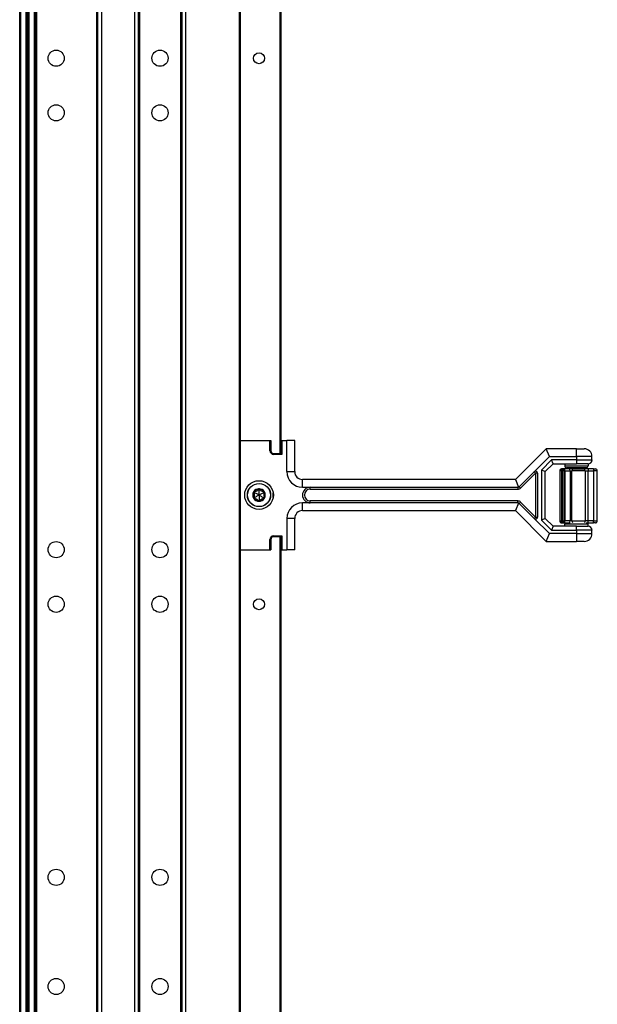
# Model space of a CAD drawing. Units: inches. Extents: x 26 to 76, y 38 to 150.
# Drawn here: x 66 to 76, y 80 to 96 of the extents above; entities that cross this region are included whole.
import ezdxf

# ---------------------------------------------------------------- set-up
doc = ezdxf.new("R2010")
doc.units = ezdxf.units.IN
doc.header["$LTSCALE"] = 8
doc.header["$MEASUREMENT"] = 0

msp = doc.modelspace()

# ---------------------------------------------------------------- linework, layer by layer
for p, q in [((66.249, 38.061), (66.249, 117.686)), ((66.269, 38.061), (66.269, 117.686)), ((66.354, 38.061), (66.354, 117.686)), ((66.374, 38.061), (66.374, 117.686)), ((66.374, 117.686), (66.374, 38.061)), ((66.394, 117.686), (66.394, 38.061)), ((66.479, 117.686), (66.479, 38.061)), ((66.499, 117.686), (66.499, 38.061)), ((66.519, 117.686), (66.519, 38.061)), ((67.479, 117.686), (67.479, 38.061)), ((67.499, 117.686), (67.499, 38.061)), ((67.559, 117.686), (67.559, 38.061)), ((68.089, 117.686), (68.089, 38.061)), ((68.149, 117.686), (68.149, 38.061)), ((68.849, 117.686), (68.849, 38.061)), ((68.909, 117.686), (68.909, 38.061)), ((69.768, 117.686), (69.768, 38.061)), ((69.783, 117.686), (69.783, 38.061)), ((68.169, 116.221), (68.169, 39.525)), ((68.829, 116.225), (68.829, 39.522)), ((70.421, 96.456), (70.421, 89.039)), ((70.436, 96.456), (70.436, 89.039)), ((69.783, 89.248), (69.784, 89.248)), ((69.784, 87.497), (69.784, 89.248)), ((69.784, 89.248), (69.785, 89.248)), ((69.785, 87.497), (69.785, 89.248)), ((69.785, 89.248), (70.262, 89.248)), ((70.262, 89.248), (70.276, 89.248)), ((70.262, 89.084), (70.262, 89.248)), ((70.276, 89.248), (70.276, 89.084)), ((70.436, 89.248), (70.439, 89.248)), ((70.439, 89.248), (70.453, 89.248)), ((70.439, 89.039), (70.439, 89.248)), ((70.453, 89.248), (70.453, 89.025)), ((70.453, 89.248), (70.534, 89.248)), ((70.534, 88.748), (70.534, 89.248)), ((70.659, 89.248), (70.534, 89.248)), ((70.659, 88.748), (70.659, 89.248)), ((70.276, 89.084), (70.262, 89.084)), ((70.321, 89.039), (70.321, 89.025)), ((70.321, 89.039), (70.439, 89.039)), ((70.453, 89.025), (70.321, 89.025)), ((70.439, 89.047), (70.436, 89.047)), ((70.439, 89.039), (70.453, 89.025)), ((74.691, 89.115), (74.199, 88.623)), ((74.499, 88.746), (74.743, 88.99)), ((75.177, 89.115), (74.691, 89.115)), ((74.743, 88.99), (74.691, 89.115)), ((74.743, 88.99), (75.177, 88.99)), ((75.177, 88.99), (75.177, 89.115)), ((75.177, 89.115), (75.302, 89.115)), ((75.427, 88.99), (75.177, 88.99)), ((75.177, 88.99), (75.177, 88.935)), ((75.427, 88.935), (75.427, 88.99)), ((74.777, 88.935), (74.615, 88.774)), ((74.677, 88.748), (74.802, 88.873)), ((75.177, 88.935), (74.777, 88.935)), ((74.802, 88.873), (74.777, 88.935)), ((74.802, 88.873), (75.177, 88.873)), ((74.99, 88.873), (74.99, 88.841)), ((74.99, 88.841), (75.365, 88.841)), ((75.177, 88.935), (75.177, 88.873)), ((75.177, 88.935), (75.427, 88.935)), ((75.365, 88.873), (75.177, 88.873)), ((75.365, 88.873), (75.365, 88.841)), ((70.534, 88.748), (70.659, 88.748)), ((74.26, 88.507), (74.499, 88.746)), ((74.282, 88.485), (74.521, 88.724)), ((74.521, 88.724), (74.499, 88.746)), ((74.552, 88.724), (74.521, 88.724)), ((74.521, 88.724), (74.521, 88.021)), ((74.552, 88.724), (74.552, 88.021)), ((74.677, 88.748), (74.615, 88.774)), ((74.615, 88.774), (74.615, 87.972)), ((74.677, 87.998), (74.677, 88.748)), ((74.911, 88.761), (74.91, 88.761)), ((74.91, 88.761), (74.91, 87.959)), ((74.942, 88.761), (74.911, 88.761)), ((74.911, 88.761), (74.911, 87.959)), ((74.942, 88.793), (74.941, 88.793)), ((74.942, 88.761), (74.942, 88.793)), ((74.948, 88.793), (74.942, 88.793)), ((74.942, 88.761), (74.948, 88.761)), ((74.942, 87.959), (74.942, 88.761)), ((74.979, 88.793), (74.948, 88.793)), ((74.948, 88.793), (74.948, 88.761)), ((74.979, 88.761), (74.948, 88.761)), ((74.948, 88.761), (74.948, 87.959)), ((75.062, 88.793), (74.979, 88.793)), ((74.979, 88.761), (74.995, 88.761)), ((74.979, 87.959), (74.979, 88.761)), ((74.995, 88.761), (75.077, 88.761)), ((74.995, 87.959), (74.995, 88.761)), ((75.334, 88.81), (75.021, 88.81)), ((75.057, 88.793), (75.057, 88.81)), ((75.117, 88.793), (75.062, 88.793)), ((75.077, 88.761), (75.105, 88.761)), ((75.077, 88.761), (75.077, 87.959)), ((75.318, 88.761), (75.105, 88.761)), ((75.105, 87.959), (75.105, 88.761)), ((75.117, 88.793), (75.295, 88.793)), ((75.364, 88.793), (75.295, 88.793)), ((75.297, 88.793), (75.297, 88.81)), ((75.318, 88.761), (75.364, 88.761)), ((75.318, 88.761), (75.318, 87.959)), ((75.364, 88.793), (75.364, 88.761)), ((75.45, 88.793), (75.364, 88.793)), ((75.364, 88.761), (75.45, 88.761)), ((75.364, 87.959), (75.364, 88.761)), ((75.45, 88.793), (75.45, 88.761)), ((75.45, 88.793), (75.481, 88.793)), ((75.512, 88.761), (75.45, 88.761)), ((75.45, 88.761), (75.45, 87.959)), ((75.512, 87.959), (75.512, 88.761)), ((74.199, 88.623), (70.784, 88.623)), ((70.784, 88.498), (70.784, 88.623)), ((74.199, 88.623), (74.25, 88.5)), ((70.011, 88.417), (70.001, 88.41)), ((70.011, 88.417), (70.012, 88.429)), ((70.087, 88.461), (70.077, 88.466)), ((70.087, 88.461), (70.098, 88.466)), ((70.164, 88.417), (70.163, 88.429)), ((70.164, 88.417), (70.174, 88.41)), ((70.315, 88.335), (70.315, 88.41)), ((70.784, 88.498), (70.909, 88.498)), ((70.909, 88.466), (70.909, 88.498)), ((70.909, 88.498), (74.238, 88.498)), ((70.909, 88.466), (74.238, 88.466)), ((74.238, 88.498), (74.238, 88.466)), ((74.26, 88.507), (74.282, 88.485)), ((70.011, 88.329), (70.001, 88.335)), ((70.011, 88.329), (70.012, 88.317)), ((70.087, 88.285), (70.077, 88.279)), ((70.087, 88.285), (70.098, 88.279)), ((70.164, 88.329), (70.163, 88.317)), ((70.164, 88.329), (70.174, 88.335)), ((70.909, 88.248), (70.784, 88.248)), ((70.784, 88.123), (70.784, 88.248)), ((70.909, 88.248), (70.909, 88.279)), ((74.238, 88.279), (70.909, 88.279)), ((74.238, 88.248), (70.909, 88.248)), ((74.25, 88.245), (74.199, 88.123)), ((74.238, 88.248), (74.238, 88.279)), ((74.26, 88.239), (74.282, 88.261)), ((74.499, 87.999), (74.26, 88.239)), ((74.521, 88.021), (74.282, 88.261)), ((70.784, 88.123), (74.199, 88.123)), ((74.199, 88.123), (74.691, 87.63)), ((70.659, 87.998), (70.534, 87.998)), ((70.534, 87.998), (70.534, 87.497)), ((70.659, 87.497), (70.659, 87.998)), ((74.499, 87.999), (74.521, 88.021)), ((74.743, 87.755), (74.499, 87.999)), ((74.521, 88.021), (74.552, 88.021)), ((74.677, 87.998), (74.615, 87.972)), ((74.615, 87.972), (74.777, 87.81)), ((74.802, 87.873), (74.677, 87.998)), ((74.91, 87.959), (74.911, 87.959)), ((74.911, 87.959), (74.942, 87.959)), ((74.941, 87.928), (74.942, 87.928)), ((74.948, 87.959), (74.942, 87.959)), ((74.942, 87.928), (74.942, 87.959)), ((74.942, 87.928), (74.948, 87.928)), ((74.948, 87.959), (74.948, 87.928)), ((74.948, 87.959), (74.979, 87.959)), ((74.948, 87.928), (74.979, 87.928)), ((74.995, 87.959), (74.979, 87.959)), ((74.979, 87.928), (75.062, 87.928)), ((75.365, 87.904), (74.99, 87.904)), ((74.99, 87.873), (74.99, 87.904)), ((75.077, 87.959), (74.995, 87.959)), ((75.062, 87.928), (75.075, 87.928)), ((75.105, 87.959), (75.077, 87.959)), ((75.105, 87.959), (75.318, 87.959)), ((75.364, 87.959), (75.318, 87.959)), ((75.335, 87.928), (75.364, 87.928)), ((75.364, 87.928), (75.364, 87.959)), ((75.45, 87.959), (75.364, 87.959)), ((75.364, 87.928), (75.45, 87.928)), ((75.365, 87.873), (75.365, 87.904)), ((75.45, 87.928), (75.45, 87.959)), ((75.45, 87.959), (75.512, 87.959)), ((75.481, 87.928), (75.45, 87.928)), ((74.691, 87.63), (74.743, 87.755)), ((75.177, 87.755), (74.743, 87.755)), ((74.802, 87.873), (74.777, 87.81)), ((74.777, 87.81), (75.177, 87.81)), ((75.177, 87.873), (74.802, 87.873)), ((75.177, 87.873), (75.365, 87.873)), ((75.177, 87.81), (75.177, 87.873)), ((75.177, 87.81), (75.177, 87.755)), ((75.427, 87.81), (75.177, 87.81)), ((75.177, 87.755), (75.177, 87.63)), ((75.177, 87.755), (75.427, 87.755)), ((75.427, 87.755), (75.427, 87.81)), ((70.276, 87.661), (70.262, 87.661)), ((70.262, 87.497), (70.262, 87.661)), ((70.276, 87.661), (70.276, 87.497)), ((70.321, 87.706), (70.321, 87.72)), ((70.321, 87.72), (70.453, 87.72)), ((70.439, 87.706), (70.321, 87.706)), ((70.421, 87.706), (70.421, 78.54)), ((70.436, 87.706), (70.436, 78.54)), ((70.439, 87.697), (70.436, 87.697)), ((70.439, 87.706), (70.453, 87.72)), ((70.439, 87.497), (70.439, 87.706)), ((70.453, 87.72), (70.453, 87.497)), ((74.691, 87.63), (75.177, 87.63)), ((75.302, 87.63), (75.177, 87.63)), ((69.783, 87.497), (69.784, 87.497)), ((69.784, 87.497), (69.785, 87.497)), ((69.785, 87.497), (70.262, 87.497)), ((70.262, 87.497), (70.276, 87.497)), ((70.436, 87.497), (70.439, 87.497)), ((70.439, 87.497), (70.453, 87.497)), ((70.453, 87.497), (70.534, 87.497)), ((70.659, 87.497), (70.534, 87.497))]:
    msp.add_line(p, q)
for centre, radius in [((66.834, 95.373), 0.13), ((68.499, 95.373), 0.13), ((70.087, 95.373), 0.0875), ((66.834, 94.498), 0.13), ((68.499, 94.498), 0.13), ((70.087, 88.373), 0.23), ((70.087, 88.373), 0.186), ((70.087, 88.373), 0.185), ((66.834, 87.498), 0.13), ((68.499, 87.498), 0.13), ((66.834, 86.623), 0.13), ((68.499, 86.623), 0.13), ((70.087, 86.623), 0.0875), ((66.834, 82.248), 0.13), ((68.499, 82.248), 0.13), ((66.834, 80.498), 0.13), ((68.499, 80.498), 0.13)]:
    msp.add_circle(centre, radius)
for centre, radius, start, end in [((70.321, 89.084), 0.059, 180, 270), ((70.321, 89.084), 0.045, 180, 270), ((75.302, 88.99), 0.125, 0, 90), ((75.021, 88.841), 0.0312, 180, 270), ((75.334, 88.841), 0.0312, 270, 0), ((75.365, 88.935), 0.0625, 270, 0), ((70.784, 88.748), 0.25, 180, 270), ((70.784, 88.748), 0.125, 180, 270), ((74.521, 88.724), 0.0312, 0, 135), ((74.941, 88.761), 0.0312, 90, 180), ((74.942, 88.761), 0.0312, 90, 180), ((74.948, 88.761), 0.0312, 0, 90), ((75.481, 88.761), 0.0312, 0, 90), ((70.087, 88.373), 0.1, 150, 210), ((70.087, 88.373), 0.095, 156.1106, 203.8894), ((70.011, 88.417), 0.012, 150, 207.4285), ((70.087, 88.373), 0.1, 90, 150), ((70.011, 88.417), 0.012, 92.5715, 150), ((70.087, 88.373), 0.095, 96.1106, 143.8894), ((70.087, 88.461), 0.012, 90, 147.4285), ((70.087, 88.373), 0.1, 30.0001, 90), ((70.087, 88.461), 0.012, 32.5715, 90), ((70.087, 88.373), 0.095, 36.1106, 83.8894), ((70.164, 88.417), 0.012, 30.0012, 87.4285), ((70.164, 88.417), 0.012, 332.5715, 30.0012), ((70.087, 88.373), 0.1, 330.0001, 30.0001), ((70.087, 88.373), 0.095, 336.1106, 23.8894), ((70.909, 88.373), 0.125, 90, 270), ((70.909, 88.373), 0.0937, 90, 270), ((74.238, 88.529), 0.0625, 270, 315), ((70.011, 88.329), 0.012, 152.5715, 210), ((70.087, 88.373), 0.1, 210, 270), ((70.011, 88.329), 0.012, 210, 267.4285), ((70.087, 88.373), 0.095, 216.1106, 263.8894), ((70.087, 88.285), 0.012, 212.5715, 270.0002), ((70.087, 88.373), 0.1, 270, 330.0001), ((70.087, 88.285), 0.012, 270.0002, 327.4285), ((70.087, 88.373), 0.095, 276.1106, 323.8894), ((70.164, 88.329), 0.012, 272.5715, 330.0011), ((70.164, 88.329), 0.012, 330.0011, 27.4285), ((70.784, 87.998), 0.25, 90, 180), ((74.238, 88.216), 0.0625, 45, 90), ((70.784, 87.998), 0.125, 90, 180), ((74.521, 88.021), 0.0312, 225, 0), ((74.941, 87.959), 0.0312, 180, 270), ((74.942, 87.959), 0.0312, 180, 270), ((74.948, 87.959), 0.0313, 270, 0), ((75.021, 87.904), 0.0312, 130.5358, 180), ((75.334, 87.904), 0.0312, 0, 49.4642), ((75.481, 87.959), 0.0313, 270, 0), ((75.302, 87.755), 0.125, 270, 0), ((75.365, 87.81), 0.0625, 0, 90), ((70.321, 87.661), 0.059, 90, 180), ((70.321, 87.661), 0.045, 90, 180)]:
    msp.add_arc(centre, radius, start, end)
for centre, major_axis, ratio, start_param, end_param in [((74.941, 88.761), (0, 0.0313), 0.5, 0, 0.068002), ((74.979, 88.761), (0, 0.0312), 0.499749, 4.712389, 6.283185), ((75.062, 88.761), (0, 0.0312), 0.499749, 4.712389, 6.283185), ((75.117, 88.761), (0, 0.0312), 0.383201, 0, 1.570796), ((75.295, 88.761), (0, 0.0312), 0.743217, 4.712389, 6.283185), ((70.013, 88.418), (0.0117, 0.0077), 0.925745, 3.043326, 3.140224), ((70.011, 88.415), (0.0009, 0.0138), 0.93126, 0.005203, 0.102681), ((70.089, 88.46), (0.0124, -0.0062), 0.929262, 3.040586, 3.137853), ((70.086, 88.46), (0.0124, 0.0062), 0.929262, 0.003739, 0.101007), ((70.164, 88.415), (0.0009, -0.0139), 0.928255, 3.041396, 3.138558), ((70.162, 88.418), (-0.0117, 0.0077), 0.925745, 3.142962, 3.239859), ((70.013, 88.328), (-0.0117, 0.0077), 0.925745, 0.001369, 0.098267), ((70.011, 88.331), (0.0009, -0.0138), 0.93126, 6.180504, 6.277982), ((70.089, 88.286), (0.0124, 0.0062), 0.929262, 3.145332, 3.2426), ((70.086, 88.286), (0.0124, -0.0062), 0.929262, 6.182178, 6.279446), ((70.164, 88.331), (0.0009, 0.0139), 0.928255, 3.144628, 3.241789), ((70.162, 88.328), (0.0117, 0.0077), 0.925745, 6.184919, 6.281816), ((74.941, 87.959), (0, -0.0313), 0.5, 6.215184, 6.283185), ((74.979, 87.959), (0, -0.0313), 0.499749, 0, 1.570796), ((75.062, 87.959), (0, -0.0312), 0.499749, 0, 1.570796), ((75.117, 87.959), (0, -0.0313), 0.383201, 4.712389, 5.820036), ((75.295, 87.959), (0, -0.0313), 0.743217, 0.463149, 1.570796)]:
    msp.add_ellipse(centre, major_axis=major_axis, ratio=ratio, start_param=start_param, end_param=end_param)
for points, knots in [([(70.001, 88.41), (70.002, 88.409), (70.003, 88.407), (70.006, 88.401), (70.009, 88.396), (70.012, 88.384), (70.012, 88.378), (70.012, 88.367), (70.012, 88.361), (70.009, 88.35), (70.006, 88.344), (70.003, 88.338), (70.002, 88.337), (70.001, 88.335)], [0.0912188, 0.0912188, 0.0912188, 0.0912188, 0.1060082, 0.1060082, 0.1489603, 0.1489603, 0.1919124, 0.1919124, 0.2348644, 0.2348644, 0.2778165, 0.2778165, 0.2926059, 0.2926059, 0.2926059, 0.2926059]), ([(70.087, 88.373), (70.084, 88.375), (70.08, 88.377), (70.061, 88.388), (70.046, 88.397), (70.024, 88.409), (70.018, 88.413), (70.011, 88.417)], [-2.9218923, -2.9218923, -2.9218923, -2.9218923, -2.883243, -2.883243, -2.7230628, -2.7230628, -2.6591258, -2.6591258, -2.6591258, -2.6591258]), ([(70.087, 88.373), (70.084, 88.371), (70.08, 88.368), (70.061, 88.358), (70.046, 88.349), (70.024, 88.336), (70.018, 88.332), (70.011, 88.329)], [-2.9214416, -2.9214416, -2.9214416, -2.9214416, -2.8827387, -2.8827387, -2.7225866, -2.7225866, -2.6586774, -2.6586774, -2.6586774, -2.6586774]), ([(70.077, 88.466), (70.076, 88.464), (70.075, 88.463), (70.071, 88.457), (70.068, 88.452), (70.06, 88.444), (70.055, 88.44), (70.045, 88.435), (70.039, 88.432), (70.028, 88.429), (70.022, 88.429), (70.016, 88.429), (70.014, 88.429), (70.012, 88.429)], [0.0912188, 0.0912188, 0.0912188, 0.0912188, 0.1060082, 0.1060082, 0.1489603, 0.1489603, 0.1919124, 0.1919124, 0.2348644, 0.2348644, 0.2778165, 0.2778165, 0.2926059, 0.2926059, 0.2926059, 0.2926059]), ([(70.087, 88.373), (70.087, 88.377), (70.087, 88.381), (70.087, 88.403), (70.087, 88.42), (70.087, 88.446), (70.087, 88.453), (70.087, 88.461)], [-2.9218923, -2.9218923, -2.9218923, -2.9218923, -2.883243, -2.883243, -2.7230628, -2.7230628, -2.6591258, -2.6591258, -2.6591258, -2.6591258]), ([(70.087, 88.373), (70.091, 88.375), (70.095, 88.377), (70.114, 88.388), (70.129, 88.397), (70.151, 88.409), (70.157, 88.413), (70.164, 88.417)], [-2.9218923, -2.9218923, -2.9218923, -2.9218923, -2.883243, -2.883243, -2.7230628, -2.7230628, -2.6591258, -2.6591258, -2.6591258, -2.6591258]), ([(70.087, 88.373), (70.091, 88.371), (70.095, 88.368), (70.114, 88.358), (70.129, 88.349), (70.151, 88.336), (70.157, 88.332), (70.164, 88.329)], [-2.9218923, -2.9218923, -2.9218923, -2.9218923, -2.883243, -2.883243, -2.7230628, -2.7230628, -2.6591258, -2.6591258, -2.6591258, -2.6591258]), ([(70.087, 88.373), (70.087, 88.368), (70.087, 88.364), (70.087, 88.342), (70.087, 88.325), (70.087, 88.3), (70.087, 88.292), (70.087, 88.285)], [-2.9218923, -2.9218923, -2.9218923, -2.9218923, -2.883243, -2.883243, -2.7230628, -2.7230628, -2.6591258, -2.6591258, -2.6591258, -2.6591258]), ([(70.163, 88.429), (70.161, 88.429), (70.159, 88.429), (70.152, 88.429), (70.147, 88.429), (70.135, 88.432), (70.13, 88.435), (70.12, 88.44), (70.115, 88.444), (70.107, 88.452), (70.103, 88.457), (70.1, 88.463), (70.099, 88.464), (70.098, 88.466)], [0.0912188, 0.0912188, 0.0912188, 0.0912188, 0.1060082, 0.1060082, 0.1489603, 0.1489603, 0.1919124, 0.1919124, 0.2348644, 0.2348644, 0.2778165, 0.2778165, 0.2926059, 0.2926059, 0.2926059, 0.2926059]), ([(70.174, 88.41), (70.173, 88.409), (70.172, 88.407), (70.168, 88.401), (70.166, 88.396), (70.163, 88.384), (70.162, 88.378), (70.162, 88.367), (70.163, 88.361), (70.166, 88.35), (70.168, 88.344), (70.172, 88.338), (70.173, 88.337), (70.174, 88.335)], [-0.2926059, -0.2926059, -0.2926059, -0.2926059, -0.2778165, -0.2778165, -0.2348644, -0.2348644, -0.1919124, -0.1919124, -0.1489603, -0.1489603, -0.1060082, -0.1060082, -0.0912188, -0.0912188, -0.0912188, -0.0912188]), ([(70.012, 88.317), (70.014, 88.317), (70.016, 88.317), (70.022, 88.317), (70.028, 88.316), (70.039, 88.313), (70.045, 88.311), (70.055, 88.305), (70.06, 88.301), (70.068, 88.293), (70.071, 88.288), (70.075, 88.283), (70.076, 88.281), (70.077, 88.279)], [0.0912188, 0.0912188, 0.0912188, 0.0912188, 0.1060082, 0.1060082, 0.1489603, 0.1489603, 0.1919124, 0.1919124, 0.2348644, 0.2348644, 0.2778165, 0.2778165, 0.2926059, 0.2926059, 0.2926059, 0.2926059]), ([(70.098, 88.279), (70.099, 88.281), (70.1, 88.283), (70.103, 88.288), (70.107, 88.293), (70.115, 88.301), (70.12, 88.305), (70.13, 88.311), (70.135, 88.313), (70.147, 88.316), (70.152, 88.317), (70.159, 88.317), (70.161, 88.317), (70.163, 88.317)], [0.0912188, 0.0912188, 0.0912188, 0.0912188, 0.1060082, 0.1060082, 0.1489603, 0.1489603, 0.1919124, 0.1919124, 0.2348644, 0.2348644, 0.2778165, 0.2778165, 0.2926059, 0.2926059, 0.2926059, 0.2926059])]:
    msp.add_open_spline(points, degree=3, knots=knots)
for points in [[(74.238, 88.498), (74.242, 88.498), (74.246, 88.498), (74.25, 88.5)], [(74.25, 88.5), (74.253, 88.502), (74.257, 88.504), (74.26, 88.507)], [(74.25, 88.245), (74.246, 88.247), (74.242, 88.248), (74.238, 88.248)], [(74.26, 88.239), (74.257, 88.241), (74.253, 88.244), (74.25, 88.245)]]:
    msp.add_open_spline(points, degree=3)

doc.saveas('drawing.dxf')
